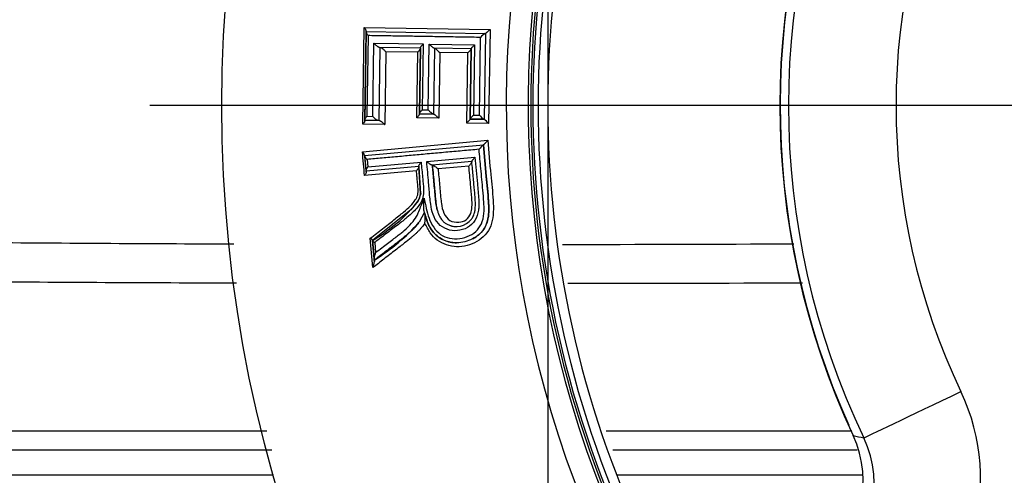
# Paper-space layout 'Sheet1' of a CAD drawing. Units: millimetres. Extents: x 0 to 210, y -3 to 297.
# Drawn here: x 160 to 165, y 125 to 128 of the extents above; entities that cross this region are included whole.
import ezdxf
from ezdxf.enums import TextEntityAlignment as Align
from ezdxf.lldxf.tags import DXFTag

# ---------------------------------------------------------------- set-up
doc = ezdxf.new("R2010")
doc.units = ezdxf.units.MM
for name, color, linetype in [('A2B7N0B000', 7, 'Continuous'), ('Default', 7, 'Continuous'), ('DV2_Default', 7, 'Continuous')]:
    doc.layers.add(name, color=color, linetype=linetype)
doc.styles.add('SEACAD_Arial', font='arial.ttf')
tags = doc.linetypes.add('CENTER2', pattern=[28.575, 19.05, -3.175, 3.175, -3.175]).pattern_tags.tags
tags[10:11] = [DXFTag(74, 4), DXFTag(75, 0), DXFTag(340, '0'), DXFTag(46, 0.0), DXFTag(50, 0.0), DXFTag(44, 0.0), DXFTag(45, 0.0)]
tags[8:9] = [DXFTag(74, 4), DXFTag(75, 0), DXFTag(340, '0'), DXFTag(46, 0.0), DXFTag(50, 0.0), DXFTag(44, 0.0), DXFTag(45, 0.0)]
tags[6:7] = [DXFTag(74, 4), DXFTag(75, 0), DXFTag(340, '0'), DXFTag(46, 0.0), DXFTag(50, 0.0), DXFTag(44, 0.0), DXFTag(45, 0.0)]
tags[4:5] = [DXFTag(74, 4), DXFTag(75, 0), DXFTag(340, '0'), DXFTag(46, 0.0), DXFTag(50, 0.0), DXFTag(44, 0.0), DXFTag(45, 0.0)]
doc.dimstyles.new('ISO-InstDr', dxfattribs={"dimtxt": 2.24, "dimasz": 3.136, "dimexe": 1.12, "dimexo": 1.12, "dimgap": 0.56, "dimtad": 1, "dimdec": 0, "dimlfac": 10, "dimzin": 0, "dimdsep": 46, "dimtxsty": 'SEACAD_Arial', "dimblk1": '_SE_FILLED', "dimblk2": '_SE_FILLED', "dimsah": 1, "dimcen": 1.12, "dimadec": 0, "dimazin": 0, "dimtfac": 0.5, "dimtofl": 0, "dimtmove": 0, "dimatfit": 3, "dimfxl": 1, "dimtzin": 0, "dimarcsym": 0})

# ---------------------------------------------------------------- blocks, each defined once
blk = doc.blocks.new('SE6')
at = {"layer": 'A2B7N0B000', "color": 7, "linetype": 'Continuous'}
for p, q in [((161.5285, 127.1177), (161.5357, 127.589)), ((161.5357, 127.589), (162.1482, 127.5801)), ((162.1482, 127.5801), (162.1412, 127.1217)), ((161.5447, 127.5722), (161.5381, 127.1344)), ((161.5382, 127.1398), (161.5447, 127.567)), ((161.5447, 127.5694), (161.5447, 127.5722)), ((161.5447, 127.5694), (162.1251, 127.5606)), ((161.5447, 127.5694), (161.5447, 127.5694)), ((161.5447, 127.567), (161.5447, 127.5694)), ((161.5546, 127.5497), (161.5487, 127.1569)), ((162.0963, 127.1622), (162.102, 127.5411)), ((162.1253, 127.5606), (162.1189, 127.142)), ((162.1251, 127.5606), (162.1253, 127.5606)), ((161.5771, 127.1565), (161.5825, 127.513)), ((161.5825, 127.513), (161.823, 127.5093)), ((161.6116, 127.4923), (161.6062, 127.1362)), ((161.8091, 127.4892), (161.6094, 127.4923)), ((161.6094, 127.4923), (161.6116, 127.4923)), ((161.6116, 127.4923), (161.6138, 127.4922)), ((161.8091, 127.4879), (161.8042, 127.1676)), ((161.8043, 127.1698), (161.8091, 127.4904)), ((161.8091, 127.4904), (161.8091, 127.4892)), ((161.8091, 127.4892), (161.8091, 127.4879)), ((161.823, 127.5093), (161.8181, 127.1885)), ((161.8469, 127.188), (161.8518, 127.5088)), ((161.8518, 127.5088), (162.0731, 127.5054)), ((161.8775, 127.4882), (161.8727, 127.1678)), ((162.0561, 127.4855), (161.8767, 127.4882)), ((161.8767, 127.4882), (161.8775, 127.4882)), ((161.8775, 127.4882), (161.8784, 127.4882)), ((162.0509, 127.1433), (162.0561, 127.4858)), ((162.0561, 127.4851), (162.0509, 127.1427)), ((162.0561, 127.4858), (162.0561, 127.4855)), ((162.0731, 127.5054), (162.0679, 127.1627)), ((161.6405, 127.4715), (161.6351, 127.1161)), ((161.796, 127.4692), (161.6405, 127.4715)), ((161.7911, 127.1492), (161.796, 127.4692)), ((161.903, 127.4676), (161.8981, 127.1475)), ((162.0398, 127.4656), (161.903, 127.4676)), ((162.0346, 127.1234), (162.0398, 127.4656)), ((161.5487, 127.1569), (161.5771, 127.1565)), ((161.8981, 127.1475), (161.7911, 127.1492)), ((161.8042, 127.1688), (161.8043, 127.1698)), ((161.8042, 127.1676), (161.8042, 127.1688)), ((161.8717, 127.1678), (161.8042, 127.1688)), ((161.8042, 127.1688), (161.8736, 127.1677)), ((161.8181, 127.1885), (161.8469, 127.188)), ((161.8727, 127.1678), (161.8717, 127.1678)), ((161.8736, 127.1677), (161.8727, 127.1678)), ((162.0679, 127.1627), (162.0963, 127.1622)), ((161.6351, 127.1161), (161.5285, 127.1177)), ((161.5381, 127.1373), (161.5382, 127.1398)), ((161.5381, 127.1373), (161.5381, 127.1373)), ((161.5381, 127.1344), (161.5381, 127.1373)), ((161.6038, 127.1363), (161.5381, 127.1373)), ((161.5381, 127.1373), (161.6086, 127.1362)), ((161.6062, 127.1362), (161.6038, 127.1363)), ((161.6062, 127.1362), (161.6062, 127.1362)), ((161.6086, 127.1362), (161.6062, 127.1362)), ((162.1412, 127.1217), (162.0346, 127.1234)), ((162.0509, 127.143), (162.0509, 127.1433)), ((162.0509, 127.1427), (162.0509, 127.143)), ((162.0509, 127.143), (162.0509, 127.143)), ((162.1187, 127.142), (162.0509, 127.143)), ((162.0509, 127.143), (162.1191, 127.142)), ((162.1189, 127.142), (162.1187, 127.142)), ((162.1191, 127.142), (162.1189, 127.142)), ((162.1189, 127.142), (162.1189, 127.142)), ((161.5267, 126.9835), (162.1367, 127.0397)), ((161.5377, 126.965), (162.1157, 127.0178)), ((162.1157, 127.0178), (162.1159, 127.0178)), ((162.1159, 127.0178), (162.1159, 127.0178)), ((162.1159, 127.0178), (162.1161, 127.0178)), ((161.5377, 126.965), (161.5374, 126.9677)), ((161.5374, 126.9677), (161.5449, 126.8855)), ((161.5377, 126.965), (161.5377, 126.965)), ((161.5379, 126.9626), (161.5377, 126.965)), ((161.5444, 126.8915), (161.5379, 126.9626)), ((161.8397, 126.9361), (162.0742, 126.9574)), ((161.8011, 126.9122), (161.5446, 126.8887)), ((161.5496, 126.9464), (161.5529, 126.91)), ((161.5529, 126.91), (161.8126, 126.9336)), ((161.8102, 126.7807), (161.8009, 126.9134)), ((161.8009, 126.9134), (161.8011, 126.9122)), ((161.8011, 126.9122), (161.8012, 126.9107)), ((161.8012, 126.9107), (161.8102, 126.7807)), ((162.0594, 126.9358), (161.8668, 126.9182)), ((161.8668, 126.9182), (161.8677, 126.9183)), ((161.8677, 126.9183), (161.8685, 126.9183)), ((162.0452, 126.9143), (161.8953, 126.9005)), ((162.0594, 126.9361), (162.0594, 126.9358)), ((162.0594, 126.9358), (162.0594, 126.9358)), ((162.0594, 126.9358), (162.0594, 126.9354)), ((161.7903, 126.8908), (161.5372, 126.8676)), ((161.5446, 126.8887), (161.5444, 126.8915)), ((161.5449, 126.8855), (161.5446, 126.8887)), ((161.5446, 126.8887), (161.5446, 126.8887)), ((161.8104, 126.7806), (161.7985, 126.7442)), ((161.7985, 126.7442), (161.7632, 126.7018)), ((161.7376, 126.6814), (161.6507, 126.6122)), ((161.7632, 126.7018), (161.7376, 126.6814)), ((161.8284, 126.6899), (161.8037, 126.6414)), ((161.8285, 126.6899), (161.8269, 126.6967)), ((161.8284, 126.6899), (161.8284, 126.6899)), ((161.9867, 126.6202), (161.9867, 126.6202)), ((161.6507, 126.6122), (161.5754, 126.5522)), ((161.5754, 126.5522), (161.5753, 126.5532)), ((161.5753, 126.5532), (161.5849, 126.4488)), ((161.5754, 126.5522), (161.5754, 126.5522)), ((161.5755, 126.5515), (161.5754, 126.5522)), ((161.5836, 126.4631), (161.5755, 126.5515)), ((161.5866, 126.542), (161.5911, 126.4932)), ((161.9855, 126.5408), (161.9855, 126.5408)), ((161.5842, 126.4564), (161.5836, 126.4631)), ((161.5842, 126.4564), (161.5842, 126.4564)), ((161.5849, 126.4488), (161.5842, 126.4564)), ((157.0043, 125.6237), (161.0608, 125.624)), ((162.7135, 125.6242), (163.9094, 125.6243)), ((161.0931, 125.4077), (156.4089, 125.4077)), ((163.9606, 125.4077), (162.7653, 125.4077))]:
    blk.add_line(p, q, dxfattribs=at)
blk.add_circle((167.4302, 127.2093), 6.5882, dxfattribs=at)
for centre, radius, start, end in [((167.4302, 127.2093), 5.2033, 54.1717, 35.8274), ((167.4302, 127.2093), 5.0965, 53.6475, 36.3515), ((167.4302, 127.2093), 5.0836, 154.2393, 205.7607), ((167.4302, 127.2093), 5.0734, 154.2393, 205.7607), ((167.4302, 127.2093), 5.0481, 154.2393, 205.7607), ((167.4302, 127.2093), 5.0007, 154.9177, 205.0823), ((167.3567, 127.2093), 3.7556, 154.4576, 205.5424), ((167.3574, 127.2093), 3.7983, 154.9594, 205.0406), ((167.3574, 127.2093), 3.7966, 155.5697, 204.2144), ((167.3584, 127.2093), 3.2333, 154.4661, 205.5339), ((162.1959, 127.4535), 0.1284, 123.4915, 137.0006), ((162.1874, 127.2404), 0.12, 220.6325, 235.1049), ((162.0389, 127.0325), 0.1357, 41.0762, 53.74), ((162.1967, 126.9196), 0.1273, 129.4989, 143.123), ((161.7, 126.7963), 0.1115, 332.1426, 351.9082), ((161.189, 127.227), 0.7775, 299.797, 321.621), ((161.7756, 126.6815), 0.0534, 8.9957, 16.48), ((161.6633, 126.6559), 0.1689, 353.4288, 9.1413), ((161.0608, 127.2999), 0.9927, 301.8194, 318.4479), ((161.9841, 126.7133), 0.0935, 241.6698, 322.3366), ((161.9843, 126.7124), 0.0929, 241.3214, 271.4583), ((162.2024, 448.9011), 322.3687, 269.541598, 269.7686), ((162.2024, 448.9011), 322.3687, 270.053047, 270.253289), ((161.6648, 126.4588), 0.0814, 155.0027, 176.9822), ((161.5022, 126.4524), 0.0827, 336.7062, 357.4586), ((162.1965, 501.9387), 375.5958, 269.609149, 269.80436), ((162.1965, 501.9387), 375.5958, 270.050421, 270.224738), ((163.5384, 125.3879), 0.9987, 302.6139, 25.3535), ((163.4602, 125.3858), 0.5044, 303.7825, 25.3249), ((163.519, 125.3723), 0.4991, 302.7746, 25.852), ((166.2408, 135.8752), 10.5333, 257.24968, 257.53998)]:
    blk.add_arc(centre, radius, start, end, dxfattribs=at)
for centre, major_axis, ratio, start_param, end_param in [((164.4187, 125.8052), (0.4511, 0.2156), 0.000478, 3.193977, 4.761361), ((164.0971, 125.6861), (0.1812, 0.0847), 0.001666, 3.003485, 3.193977)]:
    blk.add_ellipse(centre, major_axis=major_axis, ratio=ratio, start_param=start_param, end_param=end_param, dxfattribs=at)
for points, knots in [([(161.5447, 127.5722), (161.5447, 127.5729), (161.5446, 127.5743), (161.5436, 127.5772), (161.5417, 127.5806), (161.5391, 127.5846), (161.5369, 127.5875), (161.5357, 127.589)], [0, 0, 0, 0, 0.150412, 0.331604, 0.543265, 0.763779, 1, 1, 1, 1]), ([(162.1255, 127.5606), (162.1257, 127.5606), (162.1261, 127.5607), (162.1274, 127.5615), (162.1292, 127.5628), (162.1315, 127.5647), (162.1342, 127.567), (162.1375, 127.5699), (162.1414, 127.5736), (162.1451, 127.5771), (162.1475, 127.5794), (162.1482, 127.5801)], [0, 0, 0, 0, 0.081303, 0.169237, 0.264772, 0.368318, 0.479935, 0.593213, 0.740812, 0.919551, 1, 1, 1, 1]), ([(161.5447, 127.567), (161.5447, 127.5664), (161.5448, 127.5651), (161.5458, 127.5625), (161.5477, 127.5589), (161.5505, 127.5545), (161.5532, 127.5513), (161.5546, 127.5497)], [0, 0, 0, 0, 0.143155, 0.309141, 0.497323, 0.751305, 1, 1, 1, 1]), ([(162.102, 127.5411), (162.0883, 127.5413), (162.0609, 127.5417), (162.02, 127.5424), (161.9793, 127.543), (161.9388, 127.5437), (161.8987, 127.5443), (161.8588, 127.5449), (161.8193, 127.5456), (161.7802, 127.5462), (161.7415, 127.5468), (161.7031, 127.5474), (161.6653, 127.548), (161.6279, 127.5486), (161.5909, 127.5491), (161.5667, 127.5495), (161.5546, 127.5497)], [0, 0, 0, 0, 0.071599, 0.143172, 0.214719, 0.286239, 0.357734, 0.429202, 0.500644, 0.572059, 0.643449, 0.714812, 0.786148, 0.857458, 0.928742, 1, 1, 1, 1]), ([(161.6094, 127.4923), (161.6089, 127.4924), (161.6078, 127.4925), (161.6057, 127.4934), (161.603, 127.4948), (161.5999, 127.4968), (161.596, 127.4997), (161.5914, 127.5036), (161.5865, 127.5081), (161.5838, 127.5114), (161.5825, 127.513)], [0, 0, 0, 0, 0.080928, 0.168521, 0.263785, 0.367148, 0.478688, 0.655844, 0.829941, 1, 1, 1, 1]), ([(161.6138, 127.4922), (161.6143, 127.4922), (161.6154, 127.492), (161.6176, 127.4912), (161.6203, 127.4898), (161.6233, 127.4878), (161.627, 127.4849), (161.6314, 127.481), (161.6361, 127.4762), (161.639, 127.4731), (161.6405, 127.4715)], [0, 0, 0, 0, 0.08126, 0.168979, 0.264205, 0.367406, 0.478686, 0.646763, 0.821148, 1, 1, 1, 1]), ([(161.8091, 127.4879), (161.8088, 127.4868), (161.8083, 127.4846), (161.8051, 127.4797), (161.801, 127.4747), (161.7976, 127.471), (161.796, 127.4692)], [0, 0, 0, 0, 0.249352, 0.492832, 0.753576, 1, 1, 1, 1]), ([(161.8091, 127.4904), (161.8092, 127.4908), (161.8093, 127.4916), (161.8101, 127.4935), (161.8115, 127.4958), (161.8139, 127.4992), (161.8176, 127.5038), (161.8212, 127.5075), (161.823, 127.5093)], [0, 0, 0, 0, 0.104508, 0.221456, 0.351053, 0.493024, 0.748342, 1, 1, 1, 1]), ([(161.8767, 127.4882), (161.8763, 127.4883), (161.8756, 127.4884), (161.8739, 127.4893), (161.8717, 127.4907), (161.869, 127.4926), (161.8655, 127.4956), (161.8611, 127.4994), (161.8561, 127.5039), (161.8532, 127.5072), (161.8518, 127.5088)], [0, 0, 0, 0, 0.081091, 0.168803, 0.264141, 0.367545, 0.479109, 0.654084, 0.828144, 1, 1, 1, 1]), ([(161.8784, 127.4882), (161.8796, 127.4878), (161.8822, 127.4869), (161.8891, 127.4813), (161.8961, 127.4746), (161.9008, 127.4699), (161.903, 127.4676)], [0, 0, 0, 0, 0.22835, 0.477545, 0.748519, 1, 1, 1, 1]), ([(162.0561, 127.4851), (162.0558, 127.4842), (162.0551, 127.4825), (162.0509, 127.4773), (162.0457, 127.4718), (162.0417, 127.4676), (162.0398, 127.4656)], [0, 0, 0, 0, 0.244667, 0.486566, 0.750256, 1, 1, 1, 1]), ([(162.0561, 127.4858), (162.0562, 127.4861), (162.0563, 127.4866), (162.0574, 127.4883), (162.0591, 127.4906), (162.0613, 127.4932), (162.064, 127.4961), (162.067, 127.4993), (162.0702, 127.5025), (162.0723, 127.5046), (162.0731, 127.5054)], [0, 0, 0, 0, 0.103345, 0.218583, 0.346446, 0.486968, 0.595618, 0.743737, 0.900226, 1, 1, 1, 1]), ([(161.5382, 127.1398), (161.5382, 127.1404), (161.5384, 127.1417), (161.5395, 127.1443), (161.5415, 127.1478), (161.5445, 127.152), (161.5473, 127.1552), (161.5487, 127.1569)], [0, 0, 0, 0, 0.144568, 0.310415, 0.497285, 0.747423, 1, 1, 1, 1]), ([(161.6038, 127.1363), (161.6032, 127.1363), (161.6021, 127.1364), (161.5999, 127.1373), (161.5972, 127.1386), (161.5942, 127.1406), (161.591, 127.143), (161.5874, 127.1459), (161.5833, 127.1497), (161.5798, 127.1534), (161.5777, 127.1557), (161.5771, 127.1565)], [0, 0, 0, 0, 0.080968, 0.168788, 0.264418, 0.368296, 0.480525, 0.594115, 0.741098, 0.918734, 1, 1, 1, 1]), ([(161.8042, 127.1676), (161.8042, 127.1671), (161.804, 127.1662), (161.8032, 127.1644), (161.8018, 127.1623), (161.7998, 127.1591), (161.7967, 127.1551), (161.7934, 127.1515), (161.7917, 127.1498), (161.7911, 127.1492)], [0, 0, 0, 0, 0.118837, 0.249582, 0.339109, 0.493438, 0.750169, 0.915041, 1, 1, 1, 1]), ([(161.8043, 127.1698), (161.8043, 127.1702), (161.8044, 127.171), (161.8053, 127.1728), (161.8066, 127.175), (161.8091, 127.1783), (161.8129, 127.1828), (161.8164, 127.1866), (161.8181, 127.1885)], [0, 0, 0, 0, 0.105028, 0.222075, 0.351433, 0.492927, 0.745077, 1, 1, 1, 1]), ([(161.8717, 127.1678), (161.8714, 127.1678), (161.8706, 127.1679), (161.8689, 127.1688), (161.8667, 127.1701), (161.864, 127.1721), (161.861, 127.1745), (161.8575, 127.1775), (161.8535, 127.1813), (161.8499, 127.185), (161.8476, 127.1873), (161.8469, 127.188)], [0, 0, 0, 0, 0.080898, 0.168616, 0.264144, 0.36794, 0.480128, 0.593782, 0.740914, 0.918685, 1, 1, 1, 1]), ([(161.8736, 127.1677), (161.8739, 127.1677), (161.8747, 127.1676), (161.8763, 127.1667), (161.8785, 127.1653), (161.8812, 127.1634), (161.8842, 127.1611), (161.8876, 127.1581), (161.8914, 127.1544), (161.8951, 127.1508), (161.8973, 127.1484), (161.8981, 127.1475)], [0, 0, 0, 0, 0.080326, 0.167773, 0.263323, 0.367366, 0.479914, 0.593098, 0.740797, 0.899892, 1, 1, 1, 1]), ([(162.0509, 127.1433), (162.051, 127.1435), (162.0511, 127.1441), (162.0522, 127.1457), (162.054, 127.1479), (162.0562, 127.1504), (162.0588, 127.1534), (162.0619, 127.1567), (162.0651, 127.1599), (162.0672, 127.1619), (162.0679, 127.1627)], [0, 0, 0, 0, 0.103718, 0.219069, 0.346781, 0.486893, 0.597856, 0.743714, 0.909859, 1, 1, 1, 1]), ([(161.5381, 127.1344), (161.538, 127.1338), (161.5379, 127.1325), (161.5369, 127.1299), (161.5351, 127.1265), (161.5324, 127.1223), (161.5298, 127.1193), (161.5285, 127.1177)], [0, 0, 0, 0, 0.142278, 0.308741, 0.498535, 0.747916, 1, 1, 1, 1]), ([(161.6086, 127.1362), (161.6092, 127.1361), (161.6103, 127.136), (161.6125, 127.1351), (161.6151, 127.1338), (161.6181, 127.1319), (161.6213, 127.1296), (161.6248, 127.1266), (161.6286, 127.1231), (161.6323, 127.1194), (161.6343, 127.1171), (161.6351, 127.1161)], [0, 0, 0, 0, 0.081011, 0.168932, 0.264644, 0.368487, 0.480467, 0.586677, 0.741018, 0.893501, 1, 1, 1, 1]), ([(162.0509, 127.1427), (162.0509, 127.1425), (162.0508, 127.1421), (162.0502, 127.1411), (162.0494, 127.1398), (162.0478, 127.1379), (162.0451, 127.1345), (162.0412, 127.1299), (162.0372, 127.1259), (162.0352, 127.124), (162.0346, 127.1234)], [0, 0, 0, 0, 0.077256, 0.159052, 0.245742, 0.340938, 0.48782, 0.748442, 0.923273, 1, 1, 1, 1]), ([(162.1367, 127.0397), (162.1414, 126.9839), (162.1497, 126.8866), (162.1633, 126.7654), (162.1658, 126.6817), (162.1522, 126.6054), (162.088, 126.5372), (161.9856, 126.5115), (161.902, 126.539), (161.8537, 126.5886), (161.8388, 126.6202), (161.8311, 126.6365)], [0, 0, 0, 0, 0.201019, 0.351469, 0.438118, 0.501754, 0.625657, 0.750348, 0.874227, 0.934776, 1, 1, 1, 1]), ([(162.1159, 127.0178), (162.1204, 126.9671), (162.1285, 126.8758), (162.141, 126.7565), (162.1443, 126.6711), (162.1217, 126.6016), (162.0665, 126.5538), (162.0119, 126.5405), (161.9856, 126.5404)], [0, 0, 0, 0, 0.1891275, 0.3403749, 0.4468781, 0.5030167, 0.6067252, 0.7049598, 0.7049598, 0.7049598, 0.7049598]), ([(162.064, 126.5601), (162.0716, 126.5641), (162.0955, 126.579), (162.1251, 126.6112), (162.144, 126.6711), (162.1413, 126.755), (162.1286, 126.8743), (162.1205, 126.9665), (162.1159, 127.0178)], [0.393815, 0.393815, 0.393815, 0.393815, 0.4264337, 0.49969, 0.5520723, 0.6561205, 0.8083873, 1, 1, 1, 1]), ([(162.1161, 127.0178), (162.1164, 127.0179), (162.1168, 127.018), (162.118, 127.019), (162.1196, 127.0204), (162.1217, 127.0225), (162.1241, 127.0251), (162.127, 127.0284), (162.1306, 127.0324), (162.1339, 127.0364), (162.136, 127.0389), (162.1367, 127.0397)], [0, 0, 0, 0, 0.080661, 0.168258, 0.263793, 0.367669, 0.479905, 0.595856, 0.740826, 0.917664, 1, 1, 1, 1]), ([(161.5374, 126.9677), (161.5366, 126.9701), (161.535, 126.9748), (161.5295, 126.9805), (161.5267, 126.9835)], [0, 0, 0, 0, 0.496621, 1, 1, 1, 1]), ([(161.5379, 126.9626), (161.538, 126.962), (161.5383, 126.9607), (161.5395, 126.9582), (161.5418, 126.9549), (161.545, 126.9508), (161.5481, 126.9479), (161.5496, 126.9464)], [0, 0, 0, 0, 0.143157, 0.309144, 0.497331, 0.75129, 1, 1, 1, 1]), ([(162.0949, 126.996), (162.0812, 126.9947), (162.0539, 126.9922), (162.0131, 126.9885), (161.9726, 126.9849), (161.9323, 126.9812), (161.8923, 126.9776), (161.8526, 126.974), (161.8133, 126.9704), (161.7743, 126.9669), (161.7357, 126.9633), (161.6975, 126.9599), (161.6598, 126.9564), (161.6225, 126.9531), (161.5857, 126.9497), (161.5616, 126.9475), (161.5496, 126.9464)], [0, 0, 0, 0, 0.071597, 0.143168, 0.214713, 0.286233, 0.357726, 0.429194, 0.500636, 0.572051, 0.643441, 0.714805, 0.786143, 0.857454, 0.92874, 1, 1, 1, 1]), ([(161.951, 126.5633), (161.967, 126.56), (162.0173, 126.5584), (162.0802, 126.5865), (162.1143, 126.6449), (162.1201, 126.6926), (162.1179, 126.7437), (162.1118, 126.8122), (162.1037, 126.898), (162.0977, 126.9646), (162.0949, 126.996)], [0.3106528, 0.3106528, 0.3106528, 0.3106528, 0.3728497, 0.4966305, 0.5545234, 0.621704, 0.6746356, 0.7477596, 0.8812098, 1, 1, 1, 1]), ([(162.0594, 126.9361), (162.0594, 126.9364), (162.0595, 126.937), (162.0604, 126.9387), (162.0618, 126.9411), (162.0637, 126.944), (162.0661, 126.9471), (162.0688, 126.9507), (162.0716, 126.9542), (162.0735, 126.9565), (162.0742, 126.9574)], [0, 0, 0, 0, 0.103333, 0.218548, 0.346381, 0.486874, 0.595566, 0.743687, 0.900293, 1, 1, 1, 1]), ([(162.0742, 126.9574), (162.0783, 126.9144), (162.0848, 126.8455), (162.0928, 126.7663), (162.094, 126.7296), (162.0936, 126.7192)], [0, 0, 0, 0, 0.1558364, 0.2499124, 0.2877989, 0.2877989, 0.2877989, 0.2877989]), ([(161.5444, 126.8915), (161.5444, 126.8922), (161.5444, 126.8936), (161.5452, 126.8964), (161.5468, 126.9001), (161.5494, 126.9047), (161.5517, 126.9082), (161.5529, 126.91)], [0, 0, 0, 0, 0.144698, 0.310588, 0.49738, 0.747605, 1, 1, 1, 1]), ([(161.8012, 126.9107), (161.8012, 126.9103), (161.8012, 126.9093), (161.8005, 126.9072), (161.7993, 126.9045), (161.7972, 126.9009), (161.7942, 126.8963), (161.7916, 126.8927), (161.7903, 126.8908)], [0, 0, 0, 0, 0.109189, 0.236175, 0.381417, 0.544474, 0.766773, 1, 1, 1, 1]), ([(161.8009, 126.9134), (161.801, 126.9138), (161.801, 126.9146), (161.8016, 126.9165), (161.8027, 126.919), (161.8047, 126.9226), (161.8078, 126.9276), (161.811, 126.9316), (161.8126, 126.9336)], [0, 0, 0, 0, 0.104549, 0.221552, 0.351199, 0.493206, 0.748501, 1, 1, 1, 1]), ([(161.8126, 126.9336), (161.8138, 126.9212), (161.8161, 126.8963), (161.8188, 126.8667), (161.8209, 126.8449), (161.8224, 126.8312), (161.8236, 126.8172), (161.8246, 126.7971), (161.8242, 126.7702), (161.8171, 126.7495), (161.8124, 126.74)], [0, 0, 0, 0, 0.0722312, 0.1446192, 0.1717941, 0.1989235, 0.2241846, 0.2530639, 0.3156936, 0.3783375, 0.3783375, 0.3783375, 0.3783375]), ([(161.8668, 126.9182), (161.8665, 126.9182), (161.8657, 126.9183), (161.8639, 126.919), (161.8616, 126.9201), (161.8587, 126.9218), (161.8548, 126.9243), (161.85, 126.9276), (161.8445, 126.9316), (161.8413, 126.9346), (161.8397, 126.9361)], [0, 0, 0, 0, 0.081185, 0.168961, 0.26434, 0.367772, 0.479362, 0.654277, 0.828256, 1, 1, 1, 1]), ([(162.0936, 126.7192), (162.0934, 126.7123), (162.0915, 126.6882), (162.0788, 126.6475), (162.0394, 126.6115), (161.9894, 126.5961), (161.938, 126.6027), (161.8936, 126.631), (161.8682, 126.6776), (161.8596, 126.723), (161.8535, 126.7746), (161.8487, 126.8439), (161.8431, 126.9015), (161.8397, 126.9361)], [0.2877989, 0.2877989, 0.2877989, 0.2877989, 0.3125259, 0.3749673, 0.4366547, 0.4995924, 0.562598, 0.624616, 0.6870422, 0.7492494, 0.790931, 0.8746335, 1, 1, 1, 1]), ([(161.8677, 126.9183), (161.8691, 126.9025), (161.8718, 126.8729), (161.8756, 126.8314), (161.8789, 126.796), (161.8815, 126.7662), (161.8839, 126.7403), (161.8872, 126.7175), (161.8918, 126.6979), (161.8969, 126.6809), (161.9045, 126.6655), (161.9141, 126.651), (161.9261, 126.6388), (161.9353, 126.6334), (161.9397, 126.631)], [0, 0, 0, 0, 0.154275, 0.289669, 0.40588, 0.500124, 0.581668, 0.658811, 0.724647, 0.778289, 0.832115, 0.893234, 0.948857, 1, 1, 1, 1]), ([(161.8912, 126.7008), (161.8907, 126.7027), (161.8892, 126.709), (161.8869, 126.72), (161.8848, 126.7345), (161.8831, 126.7497), (161.8808, 126.7739), (161.8779, 126.8061), (161.8743, 126.8456), (161.8709, 126.8828), (161.8687, 126.9067), (161.8677, 126.9183)], [0.2873884, 0.2873884, 0.2873884, 0.2873884, 0.3069159, 0.3501145, 0.3978161, 0.4495154, 0.4996101, 0.6351549, 0.7655379, 0.8867989, 1, 1, 1, 1]), ([(161.8685, 126.9183), (161.8689, 126.9183), (161.8696, 126.9183), (161.8715, 126.9176), (161.8738, 126.9165), (161.8766, 126.9148), (161.8812, 126.9118), (161.8876, 126.9068), (161.8927, 126.9026), (161.8953, 126.9005)], [0, 0, 0, 0, 0.081399, 0.169288, 0.264693, 0.368061, 0.479484, 0.733709, 1, 1, 1, 1]), ([(161.9111, 126.7327), (161.9134, 126.7162), (161.9199, 126.6847), (161.9496, 126.6444), (161.994, 126.6374), (162.0337, 126.6493), (162.0561, 126.6805), (162.0617, 126.7189), (162.0593, 126.7666), (162.0528, 126.8332), (162.048, 126.8847), (162.0452, 126.9143)], [0.2722135, 0.2722135, 0.2722135, 0.2722135, 0.352835, 0.4269834, 0.5002888, 0.563267, 0.6247042, 0.6755973, 0.749524, 0.8558997, 1, 1, 1, 1]), ([(162.0594, 126.9354), (162.0592, 126.9345), (162.0586, 126.9327), (162.0551, 126.9271), (162.0504, 126.9211), (162.0469, 126.9165), (162.0452, 126.9143)], [0, 0, 0, 0, 0.244627, 0.486493, 0.750256, 1, 1, 1, 1]), ([(162.0582, 126.6562), (162.0596, 126.6583), (162.063, 126.6631), (162.0676, 126.6721), (162.0722, 126.6841), (162.0757, 126.7004), (162.0771, 126.7214), (162.0765, 126.7461), (162.0747, 126.7728), (162.072, 126.8008), (162.0692, 126.8307), (162.0662, 126.8635), (162.0628, 126.899), (162.0605, 126.9234), (162.0594, 126.9361)], [0, 0, 0, 0, 0.027455, 0.062441, 0.106593, 0.163008, 0.236927, 0.328045, 0.423897, 0.519004, 0.624205, 0.740863, 0.865945, 1, 1, 1, 1]), ([(161.5449, 126.8855), (161.5449, 126.8849), (161.5449, 126.8835), (161.5443, 126.8807), (161.5429, 126.8771), (161.5406, 126.8726), (161.5384, 126.8693), (161.5372, 126.8676)], [0, 0, 0, 0, 0.142407, 0.308929, 0.498642, 0.74828, 1, 1, 1, 1]), ([(161.5651, 126.5625), (161.5753, 126.5705), (161.5951, 126.5859), (161.6244, 126.6086), (161.6524, 126.6304), (161.6788, 126.6512), (161.7036, 126.671), (161.7314, 126.6934), (161.7594, 126.7179), (161.7833, 126.7456), (161.7963, 126.7693), (161.798, 126.7911), (161.7972, 126.8134), (161.7949, 126.8391), (161.7923, 126.8658), (161.7909, 126.8825), (161.7903, 126.8908)], [0, 0, 0, 0, 0.095307, 0.185467, 0.270501, 0.350433, 0.425288, 0.495096, 0.601185, 0.683147, 0.744426, 0.776291, 0.824787, 0.890412, 0.945141, 1, 1, 1, 1]), ([(161.8953, 126.9005), (161.8977, 126.8747), (161.9026, 126.823), (161.9069, 126.7672), (161.9106, 126.737), (161.9111, 126.7327)], [0, 0, 0, 0, 0.1255088, 0.2514749, 0.2722135, 0.2722135, 0.2722135, 0.2722135]), ([(161.8124, 126.74), (161.8081, 126.7313), (161.7963, 126.7137), (161.7727, 126.6884), (161.7403, 126.6604), (161.6983, 126.627), (161.6454, 126.5867), (161.6074, 126.5578), (161.5866, 126.542)], [0.3783375, 0.3783375, 0.3783375, 0.3783375, 0.4349053, 0.5033349, 0.585533, 0.6954931, 0.833566, 1, 1, 1, 1]), ([(161.5911, 126.4932), (161.6013, 126.5009), (161.6206, 126.5156), (161.6485, 126.5367), (161.6735, 126.5556), (161.6954, 126.5724), (161.7141, 126.5872), (161.7382, 126.6069), (161.7651, 126.6323), (161.7878, 126.6617), (161.8, 126.6898), (161.8119, 126.7193), (161.8214, 126.7433), (161.827, 126.7574)], [0, 0, 0, 0, 0.11087, 0.210612, 0.299264, 0.376864, 0.443457, 0.499094, 0.636694, 0.747397, 0.795671, 0.879916, 1, 1, 1, 1]), ([(161.8268, 126.6967), (161.8266, 126.6979), (161.8261, 126.7004), (161.8255, 126.7051), (161.8251, 126.7105), (161.8252, 126.7175), (161.8255, 126.7287), (161.826, 126.7424), (161.8267, 126.753), (161.827, 126.7574)], [0, 0, 0, 0, 0.074409, 0.156995, 0.248303, 0.346106, 0.500526, 0.791761, 1, 1, 1, 1]), ([(161.827, 126.7574), (161.8305, 126.741), (161.8374, 126.7083), (161.853, 126.6445), (161.8905, 126.5845), (161.9354, 126.5665), (161.951, 126.5633)], [0, 0, 0, 0, 0.0631903, 0.1261096, 0.2497735, 0.3106528, 0.3106528, 0.3106528, 0.3106528]), ([(161.9856, 126.5404), (161.9735, 126.5404), (161.9392, 126.5442), (161.8878, 126.5692), (161.8465, 126.6244), (161.8346, 126.6677), (161.8284, 126.6899)], [0.7049598, 0.7049598, 0.7049598, 0.7049598, 0.7501501, 0.8337213, 0.9146542, 1, 1, 1, 1]), ([(161.8301, 126.6827), (161.8363, 126.6624), (161.8484, 126.6209), (161.89, 126.5672), (161.9413, 126.5437), (161.975, 126.5405), (161.9856, 126.5406)], [0, 0, 0, 0, 0.0789961, 0.1603394, 0.2495992, 0.2902225, 0.2902225, 0.2902225, 0.2902225]), ([(161.8311, 126.6365), (161.8289, 126.6333), (161.8244, 126.6265), (161.8166, 126.6167), (161.8079, 126.6066), (161.7982, 126.5963), (161.7875, 126.5858), (161.7758, 126.5752), (161.7575, 126.5593), (161.7279, 126.536), (161.6834, 126.5017), (161.6318, 126.4616), (161.5958, 126.4335), (161.5782, 126.4197)], [0, 0, 0, 0, 0.033414, 0.069161, 0.107362, 0.148114, 0.191502, 0.237591, 0.286439, 0.40424, 0.571645, 0.790986, 1, 1, 1, 1]), ([(161.5842, 126.4564), (161.5923, 126.4627), (161.6084, 126.475), (161.6322, 126.4933), (161.6551, 126.5109), (161.6774, 126.5278), (161.6989, 126.5444), (161.72, 126.5609), (161.7404, 126.5775), (161.7595, 126.594), (161.7766, 126.61), (161.7916, 126.6254), (161.7998, 126.6362), (161.8037, 126.6414)], [0, 0, 0, 0, 0.111487, 0.218834, 0.321552, 0.419695, 0.514443, 0.606963, 0.697537, 0.783854, 0.86354, 0.934985, 1, 1, 1, 1]), ([(161.5753, 126.5532), (161.5752, 126.5535), (161.5751, 126.5543), (161.574, 126.5558), (161.5721, 126.5578), (161.5691, 126.5601), (161.5663, 126.5618), (161.5651, 126.5625)], [0, 0, 0, 0, 0.148688, 0.315708, 0.50018, 0.793141, 1, 1, 1, 1]), ([(161.5755, 126.5515), (161.5756, 126.5511), (161.5758, 126.5504), (161.5769, 126.5489), (161.5789, 126.547), (161.5817, 126.545), (161.5845, 126.5432), (161.586, 126.5423), (161.5866, 126.542)], [0, 0, 0, 0, 0.147145, 0.313949, 0.499209, 0.749678, 0.904184, 1, 1, 1, 1])]:
    blk.add_open_spline(points, degree=3, knots=knots, dxfattribs=at)
for points in [[(161.5372, 126.8676), (161.5337, 126.9062), (161.5302, 126.9449), (161.5267, 126.9835)], [(161.5782, 126.4197), (161.5738, 126.4673), (161.5695, 126.5149), (161.5651, 126.5625)], [(161.0857, 125.5299), (159.7252, 125.5296), (158.3648, 125.5291), (157.0044, 125.5283)], [(163.9351, 125.53), (163.539, 125.5301), (163.1428, 125.5301), (162.7466, 125.5301)]]:
    blk.add_open_spline(points, degree=3, dxfattribs=at)
at = {"layer": 'DV2_Default', "color": 7, "linetype": 'CENTER2'}
for p, q in [((162.4298, 134.9296), (162.4298, 71.6359)), ((167.0552, 127.2093), (160.492, 127.2093))]:
    blk.add_line(p, q, dxfattribs=at)
blk = doc.blocks.new('DMBLK51')
at = {"layer": 'Default', "linetype": 'Continuous'}
for points in [[(142.9178, 160.3255), (140.2298, 159.8775), (142.9178, 159.4295)], [(159.7418, 160.3255), (159.7418, 159.4295), (162.4298, 159.8775)]]:
    blk.add_hatch(color=7, dxfattribs=at).paths.add_polyline_path(points)
at = {"layer": 'Default', "color": 7, "linetype": 'Continuous'}
for p, q in [((140.2298, 122.8486), (140.2298, 160.8375)), ((162.4298, 135.8896), (162.4298, 160.8375)), ((140.2298, 159.8775), (162.4298, 159.8775))]:
    blk.add_line(p, q, dxfattribs=at)
at = {"layer": 'Default', "color": 7, "linetype": 'Continuous', "style": 'SEACAD_Arial'}
for s, p in [('222', (147.1726, 164.5815)), ('(', (145.3361, 162.2775)), (')', (154.3517, 162.2775)), ('8.74"', (147.1726, 162.2775))]:
    blk.add_text(s, height=1.92, dxfattribs=at).set_placement(p, align=Align.TOP_LEFT)
blk = doc.blocks.new('_SE_FILLED')
at = {"color": 0}
blk.add_line((0, 0), (-1, 0), dxfattribs=at)
blk.add_solid([(0, 0), (-1, -0.1665), (-1, 0.1665), (0, 0)], dxfattribs=at)

psp = doc.layouts.new('Sheet1')

# ---------------------------------------------------------------- block references
at = {"layer": 'Default'}
psp.add_blockref('SE6', (0, 0), dxfattribs=at)

# ---------------------------------------------------------------- dimensions: what is measured, and where the dimension line sits
at = {"layer": 'Default', "color": 7, "linetype": 'Continuous'}
dim = psp.add_linear_dim(base=(162.4298, 159.8775), p1=(140.2298, 121.8886), p2=(162.4298, 134.9296), text='\\A1;<> ', dimstyle='ISO-InstDr', override={"dimtxt": 1.92, "dimasz": 2.688, "dimexe": 0.96, "dimexo": 0.96, "dimgap": 0.48, "dimpost": '\\X', "dimcen": 0.96}, dxfattribs=at)
dim.commit()
dim.dimension.update_dxf_attribs({"geometry": 'DMBLK51', "text_midpoint": (151.3298, 159.8775), "dimtype": 160})

doc.saveas('drawing.dxf')
